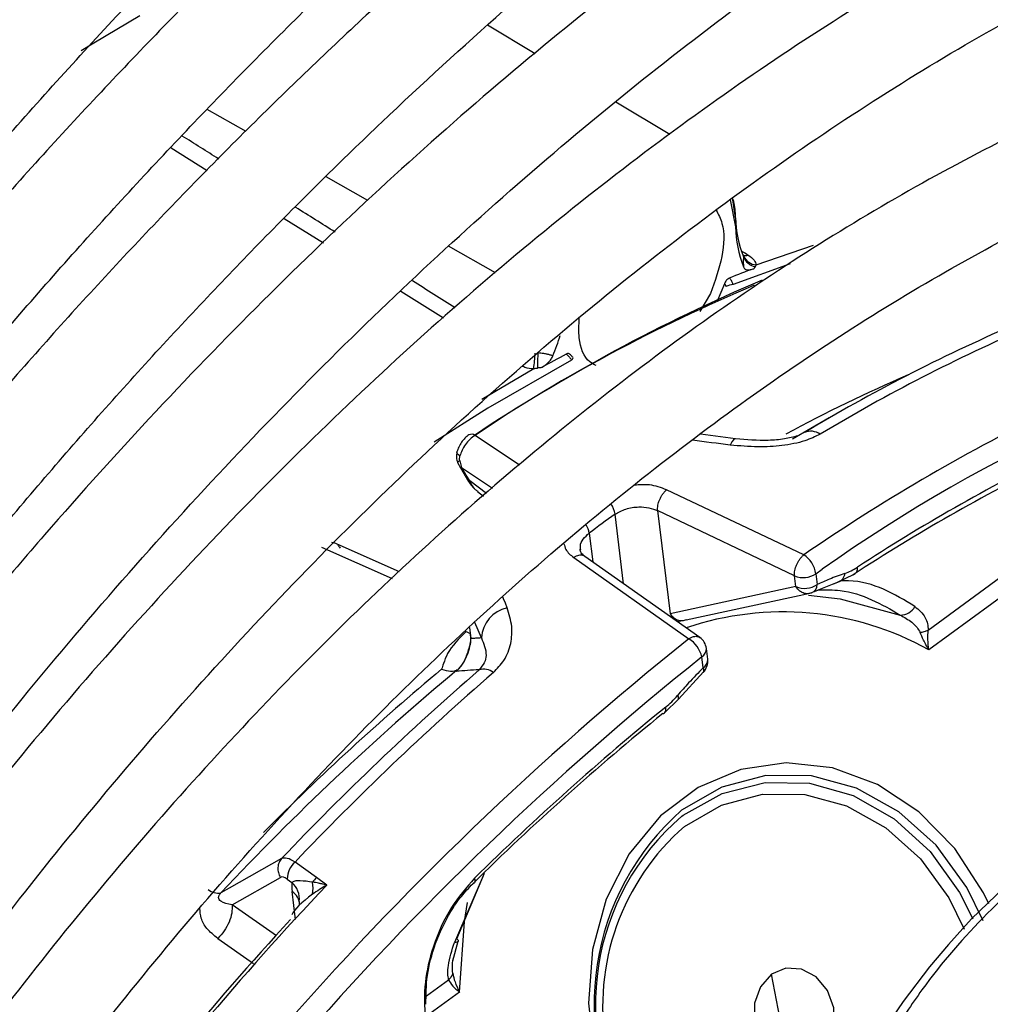
# Model space of a CAD drawing. Units: millimetres. Extents: x 5 to 414, y 3 to 291.
# Drawn here: x 327 to 328, y 140 to 141 of the extents above; entities that cross this region are included whole.
import ezdxf

# ---------------------------------------------------------------- set-up
doc = ezdxf.new("R2010")
doc.units = ezdxf.units.MM

msp = doc.modelspace()

# ---------------------------------------------------------------- linework, layer by layer
at = {"color": 7, "linetype": 'Continuous', "lineweight": 25}
for p, q in [((327.3869, 141.18034), (327.34402, 141.20602)), ((327.50867, 141.10741), (327.45996, 141.13659)), ((327.56792, 141.03218), (327.56792, 141.02395)), ((327.58668, 140.98974), (327.63842, 141.00735)), ((327.57488, 140.99841), (327.57494, 140.99866)), ((327.55801, 140.97272), (327.55129, 140.95683)), ((327.65263, 140.85148), (327.61946, 140.83233)), ((327.56803, 140.83267), (327.53616, 140.83678)), ((327.31696, 140.81131), (327.31947, 140.80631)), ((327.31884, 140.8127), (327.32051, 140.80684)), ((327.31947, 140.80631), (327.32691, 140.79414)), ((327.32691, 140.79414), (327.32691, 140.79414)), ((327.33499, 140.78499), (327.34037, 140.78094)), ((327.62947, 140.72781), (327.50572, 140.78662)), ((327.62129, 140.70894), (327.49762, 140.76779)), ((327.49762, 140.76779), (327.50899, 140.67467)), ((327.20525, 140.73858), (327.20336, 140.73891)), ((327.26441, 140.71256), (327.20561, 140.73869)), ((327.42183, 140.72544), (327.52569, 140.65212)), ((327.53581, 140.65317), (327.43172, 140.72654)), ((327.64049, 140.71089), (327.64169, 140.70111)), ((327.67419, 140.70996), (327.66046, 140.70327)), ((327.74188, 140.66003), (327.81666, 140.71457)), ((327.62249, 140.69916), (327.62129, 140.70894)), ((327.63892, 140.69484), (327.66295, 140.70436)), ((327.62249, 140.69916), (327.50899, 140.67467)), ((327.52337, 140.6693), (327.63649, 140.69361)), ((327.82199, 140.70018), (327.74242, 140.64215)), ((327.51968, 140.6683), (327.51582, 140.66727)), ((327.54279, 140.63357), (327.54159, 140.64335)), ((327.53871, 140.62601), (327.53751, 140.63579)), ((327.51638, 140.59761), (327.53901, 140.62212)), ((327.5042, 140.58566), (327.51638, 140.59761)), ((327.15801, 140.45362), (327.11079, 140.42689)), ((327.18952, 140.43647), (327.17018, 140.45053)), ((327.11328, 140.41194), (327.157, 140.43665)), ((327.16315, 140.43517), (327.16739, 140.43209)), ((327.19877, 140.42974), (327.18952, 140.43647)), ((327.31614, 140.38133), (327.34122, 140.44047)), ((327.17403, 140.41492), (327.17403, 140.41499)), ((327.31262, 140.36125), (327.3175, 140.37895)), ((327.60789, 140.31012), (327.60029, 140.34917))]:
    msp.add_line(p, q, dxfattribs=at)
at = {"color": 8, "linetype": 'Continuous', "lineweight": 25}
for p, q in [((327.12591, 141.11006), (327.09069, 141.13)), ((327.05818, 141.09523), (327.09093, 141.07483)), ((327.23583, 141.0478), (327.19832, 141.06905)), ((327.56792, 141.03218), (327.56529, 141.05056)), ((327.16033, 141.03159), (327.19573, 141.00954)), ((327.35118, 140.98248), (327.30879, 141.00649)), ((327.61732, 140.99079), (327.56592, 140.97188)), ((327.26571, 140.96584), (327.30413, 140.94181)), ((327.54535, 140.96379), (327.53581, 140.94748)), ((327.33874, 140.86851), (327.38572, 140.89607)), ((327.37274, 140.80896), (327.3327, 140.83578)), ((327.32051, 140.80684), (327.34861, 140.78808)), ((327.34307, 140.78329), (327.32793, 140.79466)), ((327.4668, 140.70181), (327.45914, 140.76456)), ((327.43576, 140.7475), (327.43894, 140.72145)), ((327.19411, 140.7347), (327.25793, 140.70642)), ((327.64049, 140.71089), (327.64625, 140.71481)), ((327.65637, 140.70176), (327.66046, 140.70326)), ((327.63938, 140.69485), (327.64432, 140.69698)), ((327.33846, 140.65283), (327.33265, 140.66678)), ((327.32462, 140.65857), (327.32769, 140.6571)), ((327.32782, 140.66224), (327.32904, 140.65225)), ((327.32797, 140.65733), (327.32904, 140.65225)), ((327.34104, 140.44031), (327.31417, 140.37799)), ((327.11079, 140.42689), (327.10325, 140.42263)), ((327.17059, 140.39855), (327.16749, 140.42389)), ((327.15346, 140.38382), (327.11325, 140.41192)), ((327.10031, 140.38154), (327.13258, 140.35903)), ((327.28878, 140.32958), (327.30889, 140.34425)), ((327.31869, 140.33312), (327.29211, 140.31374))]:
    msp.add_line(p, q, dxfattribs=at)
at = {"color": 7, "linetype": 'Continuous', "lineweight": 25, "flags": 128}
for points in [[(326.97706, 141.18311), (326.98855, 141.19019), (327.03006, 141.21479)], [(327.56286, 141.04877), (327.56297, 141.0485), (327.56792, 141.02395)], [(327.63385, 140.69154), (327.66254, 140.68819), (327.71675, 140.67351)], [(327.50218, 140.58453), (327.50298, 140.58475), (327.50366, 140.58513), (327.50422, 140.58568), (327.50464, 140.58638), (327.50491, 140.58722), (327.50504, 140.58819), (327.50502, 140.58928), (327.50486, 140.59047)], [(327.97381, 140.52416), (327.95444, 140.51812), (327.93483, 140.51048), (327.91504, 140.50126), (327.89516, 140.4905), (327.87528, 140.47825), (327.85549, 140.46456), (327.85503, 140.46423), (327.85105, 140.46129), (327.83976, 140.45261), (327.81037, 140.42762), (327.78113, 140.39913), (327.76013, 140.37619), (327.74305, 140.35587), (327.71925, 140.3247), (327.69438, 140.288)], [(327.33214, 140.43589), (327.33247, 140.43485), (327.33265, 140.4339), (327.33267, 140.43307), (327.33255, 140.43236), (327.33227, 140.43179), (327.33184, 140.43136), (327.33128, 140.43107), (327.33058, 140.43095)], [(327.31614, 140.38133), (327.31689, 140.38058), (327.31736, 140.3799), (327.31754, 140.3793), (327.31743, 140.37881), (327.31702, 140.37842), (327.31633, 140.37815), (327.31537, 140.37801), (327.31417, 140.37799)], [(327.64153, 140.276), (327.65146, 140.28717), (327.65674, 140.30221), (327.65656, 140.31883), (327.65096, 140.33449), (327.64078, 140.34683), (327.62757, 140.35395), (327.61336, 140.35477), (327.60029, 140.34917)], [(327.60029, 140.34917), (327.59036, 140.338), (327.58508, 140.32296), (327.58526, 140.30634), (327.59086, 140.29067), (327.60104, 140.27834), (327.61425, 140.27122), (327.62846, 140.2704), (327.64153, 140.276)]]:
    msp.add_lwpolyline(points, dxfattribs=at)
at = {"color": 8, "linetype": 'Continuous', "lineweight": 25, "flags": 128}
for points in [[(327.41988, 140.90381), (327.34436, 140.86047), (327.29592, 140.82977)], [(327.56802, 140.83267), (327.56731, 140.83259), (327.56599, 140.83168), (327.56461, 140.8298), (327.56322, 140.82702)], [(327.31911, 140.81717), (327.3179, 140.81806), (327.31701, 140.81894), (327.31648, 140.81978), (327.31632, 140.82055), (327.31636, 140.82086)], [(327.31884, 140.8127), (327.31779, 140.81208), (327.31715, 140.81162), (327.31695, 140.81133), (327.31696, 140.81131)], [(327.36172, 140.68006), (327.36008, 140.68413), (327.35844, 140.68819), (327.35766, 140.69011)], [(327.79672, 140.41293), (327.79187, 140.42276), (327.76585, 140.46286), (327.73341, 140.49599), (327.69606, 140.52062), (327.65555, 140.53559), (327.61377, 140.5402), (327.57268, 140.53423), (327.53419, 140.51796), (327.50011, 140.49216), (327.47203, 140.45802), (327.45126, 140.41715), (327.43878, 140.37146), (327.43516, 140.32308), (327.44058, 140.27428), (327.45479, 140.22733), (327.47711, 140.18444), (327.50651, 140.1476), (327.54161, 140.11855), (327.56629, 140.10469)], [(327.79167, 140.39759), (327.77683, 140.42762), (327.74926, 140.46562), (327.71551, 140.49601), (327.67729, 140.51724), (327.6365, 140.52826), (327.5952, 140.52852), (327.55546, 140.518), (327.51927, 140.49723)], [(327.51953, 140.49199), (327.52064, 140.49281), (327.55592, 140.51251), (327.59456, 140.52227), (327.63461, 140.52161), (327.6741, 140.51056), (327.71104, 140.48967), (327.74361, 140.45998), (327.77017, 140.42297), (327.78215, 140.39918)], [(327.52184, 140.48269), (327.55536, 140.50192), (327.59218, 140.51167), (327.63043, 140.51143), (327.66821, 140.50122), (327.70361, 140.48155), (327.73487, 140.45341), (327.76041, 140.4182), (327.77434, 140.38993)], [(327.31869, 140.33312), (327.32308, 140.39687), (327.32601, 140.41414)]]:
    msp.add_lwpolyline(points, dxfattribs=at)
at = {"color": 7, "linetype": 'Continuous', "lineweight": 25}
for centre, radius, start, end in [((327.67067, 141.03492), 0.10279, 181.52264, 201.67776), ((327.67837, 141.02703), 0.11049, 181.59743, 200.79014), ((327.5881, 141.00174), 0.01381, 200.32753, 259.86333), ((327.58734, 141.00281), 0.01309, 203.18087, 267.14727), ((328.00945, 139.8419), 1.22075, 110.3759, 111.48599), ((328.17723, 139.56347), 1.5274, 112.8228, 123.5819), ((328.19263, 139.55446), 1.54313, 112.90397, 123.86651), ((327.5683, 140.94872), 0.02328, 95.86289, 112.93118), ((328.45481, 139.46521), 1.60168, 113.44181, 120.98989), ((328.47279, 139.4574), 1.60906, 113.44734, 120.98969), ((328.48137, 139.53532), 1.44521, 103.49061, 125.29994), ((327.16482, 141.00444), 0.2571, 337.87086, 342.24826), ((327.17254, 140.9234), 0.21492, 352.69412, 356.40073), ((327.5065, 140.89894), 0.11747, 174.37182, 181.18644), ((328.14353, 139.5547), 1.53795, 118.27211, 119.22377), ((327.63594, 140.82518), 0.01431, 54.19162, 113.93985), ((328.60587, 139.29586), 1.69702, 116.1824, 123.14672), ((328.59612, 139.29825), 1.6861, 116.1824, 123.14672), ((328.67555, 139.07213), 2.08422, 125.70612, 126.5017), ((327.6168, 140.70751), 0.02393, 8.1235, 58.03465), ((327.62911, 140.72746), 0.0201, 247.12624, 304.4918), ((327.65784, 140.71174), 0.00888, 287.17573, 356.21302), ((327.67233, 140.71545), 0.00578, 288.70357, 12.70389), ((327.6303, 140.71768), 0.0201, 247.12637, 304.4918), ((327.63406, 140.70084), 0.00763, 288.37643, 2.04317), ((327.36756, 140.65152), 0.02913, 101.54683, 177.42765), ((327.71687, 140.68842), 0.01491, 269.5701, 331.00778), ((327.51204, 140.6298), 0.02617, 13.22356, 58.54444), ((327.52741, 140.64162), 0.01429, 6.95799, 54.66767), ((329.31364, 138.41789), 2.84142, 128.68832, 149.33551), ((327.5286, 140.63184), 0.01429, 315.30916, 6.95767), ((328.86039, 138.77486), 2.40887, 129.85892, 136.83968), ((329.01891, 138.68418), 2.56785, 130.934, 136.44314), ((329.0393, 138.67304), 2.57936, 130.93391, 136.43933), ((327.34051, 140.61025), 0.01442, 52.26026, 106.2107), ((329.02494, 138.71825), 2.41161, 129.0738, 134.58276), ((329.01249, 138.72436), 2.3961, 129.0738, 134.58276), ((327.6723, 140.32284), 0.23202, 131.26855, 211.23972), ((327.66459, 140.32249), 0.2231, 130.55679, 211.79177), ((327.18302, 140.43536), 0.01987, 130.23723, 180.53954), ((327.20504, 140.41943), 0.02305, 132.33493, 145.67718), ((327.10112, 140.43799), 0.01551, 233.02268, 277.90877), ((327.15389, 140.42694), 0.03258, 350.23154, 9.69594), ((329.41801, 138.33119), 3.05715, 137.44613, 149.27415)]:
    msp.add_arc(centre, radius, start, end, dxfattribs=at)
at = {"color": 8, "linetype": 'Continuous', "lineweight": 25}
for centre, radius, start, end in [((327.57683, 141.00434), 0.00629, 248.50833, 293.61063), ((327.41779, 140.9069), 0.00373, 304.0917, 341.83771), ((328.29691, 139.56427), 1.44462, 113.3735, 118.23559), ((328.61875, 139.29069), 1.7447, 116.21601, 124.54249), ((327.32959, 140.83151), 0.00528, 53.84092, 116.92235), ((326.39196, 131.62208), 9.27915, 82.74853, 82.961264), ((327.31795, 140.81055), 0.00451, 289.6718, 304.54907), ((327.32495, 140.79923), 0.00545, 291.07113, 303.64326), ((327.43747, 140.7612), 0.02194, 8.7975, 35.51557), ((327.41493, 140.74399), 0.02113, 9.57677, 31.02375), ((327.61058, 140.40509), 0.27125, 60.91945, 108.75454), ((329.31442, 138.41791), 2.86203, 128.68098, 149.43206), ((327.5331, 140.64305), 0.00849, 301.26844, 2.04683), ((327.5343, 140.63327), 0.00849, 301.26842, 2.04683), ((328.80855, 138.82141), 2.34946, 129.86851, 135.18907), ((327.53537, 140.62386), 0.00397, 328.70265, 32.77477), ((327.5123, 140.59831), 0.00414, 350.25869, 38.74533), ((327.66329, 140.32028), 0.21537, 131.05548, 248.09812), ((329.42542, 138.32897), 3.06124, 136.66626, 149.29515), ((327.15387, 140.41701), 0.02026, 354.40313, 48.12008), ((327.16012, 140.41188), 0.0141, 359.34399, 58.44275)]:
    msp.add_arc(centre, radius, start, end, dxfattribs=at)
for centre, major_axis, ratio, start_param, end_param in [((326.97718, 141.09972), (1.99037, -1.24701), 0.022887, 1.522717, 1.539346), ((326.97718, 141.09972), (1.99037, -1.24701), 0.022887, 1.469728, 1.487725), ((327.10055, 141.36909), (2.42412, -1.51257), 0.021798, 4.922159, 4.924793), ((326.97718, 141.09972), (1.99037, -1.24701), 0.022887, 1.414722, 1.434345)]:
    msp.add_ellipse(centre, major_axis=major_axis, ratio=ratio, start_param=start_param, end_param=end_param, dxfattribs=at)
at = {"color": 7, "linetype": 'Continuous', "lineweight": 25}
for centre, major_axis, ratio, start_param, end_param in [((327.68378, 140.93863), (0.10088, -0.04475), 0.475818, 3.037145, 3.079767), ((327.25243, 140.73701), (0.15769, 0.155), 0.251354, 0.286641, 0.329189), ((327.67252, 140.78366), (0.02667, 0.07279), 0.588126, 3.583247, 3.807034), ((327.38728, 140.57844), (0.16664, -0.00685), 0.275108, 1.891809, 2.025256), ((327.49441, 140.65376), (0.02692, 0.07316), 0.581534, 3.914738, 4.13853), ((327.17522, 140.43101), (-0.01796, 0.02211), 0.385092, 5.411116, 6.200973), ((327.16445, 140.42416), (-0.00752, 0.01246), 0.437238, 5.480295, 6.270416), ((327.18657, 140.41176), (-0.01387, 0.02973), 0.455509, 0.628604, 0.950791), ((327.20222, 140.42047), (0.03504, 0.02117), 0.237631, 1.525785, 1.904153), ((327.20013, 140.4199), (0.03296, 0.02041), 0.235151, 1.864289, 2.827236)]:
    msp.add_ellipse(centre, major_axis=major_axis, ratio=ratio, start_param=start_param, end_param=end_param, dxfattribs=at)
for points, knots in [([(326.05488, 140.05722), (326.06806, 140.08185), (326.11023, 140.16072), (326.18637, 140.29134), (326.28283, 140.44871), (326.38371, 140.60279), (326.48843, 140.75337), (326.59684, 140.90006), (326.70863, 141.04251), (326.82356, 141.18038), (326.94133, 141.31333), (327.06167, 141.44106), (327.18429, 141.56325), (327.30887, 141.67962), (327.43513, 141.78988), (327.56276, 141.89378), (327.69143, 141.99107), (327.82085, 142.08153), (327.95069, 142.16493), (328.08065, 142.2411), (328.2104, 142.30984), (328.33962, 142.37102), (328.46802, 142.42449), (328.59528, 142.47013), (328.72109, 142.50785), (328.84516, 142.53757), (328.96721, 142.55923), (329.08695, 142.57277), (329.20415, 142.57826), (329.31839, 142.57534), (329.421, 142.56608), (329.4838, 142.5541), (329.51091, 142.54893)], [0, 0, 0, 0, 0.0155563, 0.0498013, 0.0840462, 0.1182906, 0.1525337, 0.1867753, 0.2210147, 0.2552514, 0.2894851, 0.3237152, 0.3579413, 0.3921629, 0.4263798, 0.4605917, 0.4947983, 0.5289999, 0.5631964, 0.5973886, 0.6315773, 0.6657639, 0.6999501, 0.7341381, 0.7683312, 0.8025338, 0.8367515, 0.8709909, 0.9052592, 0.9395645, 0.9739143, 1, 1, 1, 1]), ([(329.39229, 142.39168), (329.38233, 142.39414), (329.33752, 142.40518), (329.25432, 142.41656), (329.14292, 142.42555), (329.02824, 142.42566), (328.91093, 142.41764), (328.79118, 142.4013), (328.66933, 142.37673), (328.5457, 142.34397), (328.42061, 142.30313), (328.29439, 142.25429), (328.16736, 142.1976), (328.03985, 142.13321), (327.9122, 142.06128), (327.78471, 141.98202), (327.65771, 141.89562), (327.53153, 141.80231), (327.40647, 141.70234), (327.28285, 141.59596), (327.16097, 141.48344), (327.04113, 141.36507), (326.92365, 141.24115), (326.8088, 141.11199), (326.69687, 140.97793), (326.58815, 140.83929), (326.48289, 140.69643), (326.3814, 140.5497), (326.28379, 140.39952), (326.19081, 140.24604), (326.12358, 140.12981), (326.08894, 140.06418), (326.08219, 140.05139)], [0, 0, 0, 0, 0.009949, 0.044733, 0.079567, 0.114454, 0.149394, 0.184381, 0.219408, 0.254467, 0.289551, 0.324653, 0.359766, 0.394886, 0.430008, 0.46513, 0.500249, 0.535365, 0.570476, 0.605582, 0.640684, 0.675781, 0.710874, 0.745962, 0.781047, 0.816129, 0.851209, 0.886286, 0.921363, 0.956438, 0.991513, 1, 1, 1, 1]), ([(326.16357, 140.03403), (326.18868, 140.07947), (326.24242, 140.17671), (326.33031, 140.32263), (326.42574, 140.47199), (326.52529, 140.61788), (326.62854, 140.76), (326.73526, 140.89797), (326.84517, 141.03144), (326.95798, 141.16005), (327.07339, 141.28348), (327.19109, 141.4014), (327.31079, 141.51351), (327.43216, 141.61952), (327.55488, 141.71917), (327.67863, 141.81219), (327.80309, 141.89835), (327.92792, 141.97744), (328.0528, 142.04926), (328.1774, 142.11362), (328.30139, 142.17038), (328.42444, 142.21939), (328.54625, 142.26055), (328.66649, 142.29376), (328.78486, 142.31895), (328.90107, 142.33608), (329.01482, 142.34503), (329.12596, 142.34612), (329.23368, 142.3381), (329.30488, 142.32972), (329.33904, 142.32179), (329.33949, 142.32168)], [0, 0, 0, 0, 0.031473, 0.067344, 0.103214, 0.139083, 0.17495, 0.210815, 0.246676, 0.282535, 0.318389, 0.354238, 0.390083, 0.425921, 0.461754, 0.497581, 0.533401, 0.569216, 0.605026, 0.640831, 0.676635, 0.712439, 0.748245, 0.78406, 0.819888, 0.855736, 0.891614, 0.927531, 0.963496, 0.999518, 1, 1, 1, 1]), ([(329.22038, 142.16378), (329.20224, 142.16784), (329.15033, 142.17946), (329.06091, 142.18962), (328.9527, 142.19489), (328.84145, 142.19146), (328.72766, 142.17986), (328.61161, 142.15996), (328.49363, 142.13185), (328.37407, 142.09561), (328.25326, 142.05133), (328.13154, 141.99915), (328.00926, 141.93921), (327.88676, 141.8717), (327.76438, 141.79681), (327.64245, 141.71475), (327.5213, 141.62576), (327.40127, 141.53009), (327.28267, 141.42801), (327.16583, 141.31979), (327.05107, 141.20575), (326.93868, 141.08619), (326.82899, 140.96144), (326.72227, 140.83185), (326.61883, 140.69777), (326.51895, 140.55957), (326.42284, 140.41765), (326.33101, 140.27227), (326.25355, 140.14236), (326.20875, 140.06004), (326.19137, 140.0281)], [0, 0, 0, 0, 0.019615, 0.056129, 0.092703, 0.129341, 0.166039, 0.20279, 0.239583, 0.27641, 0.313261, 0.350128, 0.387005, 0.423887, 0.460768, 0.497647, 0.534522, 0.571392, 0.608256, 0.645115, 0.681968, 0.718816, 0.755659, 0.792498, 0.829333, 0.866166, 0.902997, 0.939826, 0.976655, 1, 1, 1, 1]), ([(326.27306, 140.01067), (326.28373, 140.03036), (326.32142, 140.09987), (326.39092, 140.21671), (326.48118, 140.36069), (326.5758, 140.50121), (326.67412, 140.63807), (326.77597, 140.77082), (326.88102, 140.89911), (326.98899, 141.02256), (327.09957, 141.14083), (327.21243, 141.2536), (327.32726, 141.36053), (327.44372, 141.46133), (327.56148, 141.55573), (327.6802, 141.64346), (327.79954, 141.72427), (327.91915, 141.79795), (328.0387, 141.8643), (328.15783, 141.92314), (328.27621, 141.97432), (328.39351, 142.01771), (328.50938, 142.0532), (328.62352, 142.0807), (328.73561, 142.10017), (328.84533, 142.1115), (328.95252, 142.11493), (329.05642, 142.10942), (329.12805, 142.10203), (329.16388, 142.09415), (329.1673, 142.0934)], [0, 0, 0, 0, 0.014919, 0.052675, 0.09043, 0.128184, 0.165936, 0.203686, 0.241432, 0.279173, 0.31691, 0.354641, 0.392366, 0.430085, 0.467796, 0.505499, 0.543196, 0.580885, 0.618569, 0.656249, 0.693927, 0.731607, 0.769292, 0.80699, 0.844708, 0.882456, 0.920246, 0.958091, 0.996001, 1, 1, 1, 1]), ([(329.04891, 141.93645), (329.02135, 141.94179), (328.96108, 141.95345), (328.86414, 141.96147), (328.75921, 141.9625), (328.65147, 141.95501), (328.54135, 141.93929), (328.42917, 141.91532), (328.31529, 141.88318), (328.20007, 141.84296), (328.08385, 141.7948), (327.96701, 141.73885), (327.8499, 141.67529), (327.73288, 141.60433), (327.61629, 141.52618), (327.50049, 141.44109), (327.38582, 141.34933), (327.27262, 141.25118), (327.16122, 141.14693), (327.05195, 141.0369), (326.94513, 140.92143), (326.84109, 140.80086), (326.74012, 140.67556), (326.64253, 140.54589), (326.54859, 140.41227), (326.4587, 140.27502), (326.37534, 140.1393), (326.32434, 140.04817), (326.30012, 140.00489)], [0, 0, 0, 0, 0.032466, 0.070996, 0.109602, 0.148282, 0.187031, 0.225837, 0.264688, 0.303572, 0.342479, 0.381399, 0.420327, 0.459255, 0.498181, 0.537102, 0.576016, 0.614924, 0.653825, 0.692719, 0.731608, 0.770491, 0.809369, 0.848243, 0.887114, 0.925983, 0.964851, 1, 1, 1, 1]), ([(326.38174, 139.98748), (326.3823, 139.98852), (326.40845, 140.0372), (326.46445, 140.1314), (326.54981, 140.26935), (326.63982, 140.40377), (326.73347, 140.53458), (326.83068, 140.66128), (326.93108, 140.78352), (327.03436, 140.90089), (327.14021, 141.01305), (327.2483, 141.11963), (327.35826, 141.22033), (327.46977, 141.31482), (327.58247, 141.40282), (327.696, 141.48405), (327.80999, 141.55829), (327.9241, 141.6253), (328.03796, 141.68489), (328.15121, 141.73689), (328.26349, 141.78116), (328.37447, 141.81756), (328.48379, 141.84601), (328.59114, 141.86646), (328.69617, 141.87877), (328.79872, 141.88324), (328.89795, 141.87864), (328.96358, 141.87253), (328.99499, 141.86575), (328.99549, 141.86564)], [0, 0, 0, 0, 0.000873, 0.040838, 0.080804, 0.120767, 0.160729, 0.200687, 0.240641, 0.28059, 0.320532, 0.360468, 0.400396, 0.440316, 0.480227, 0.520128, 0.560021, 0.599906, 0.639785, 0.679661, 0.719536, 0.759415, 0.799306, 0.839219, 0.879165, 0.919158, 0.959215, 0.999351, 1, 1, 1, 1]), ([(328.87696, 141.7085), (328.87058, 141.71), (328.83358, 141.71868), (328.76256, 141.72649), (328.66411, 141.73148), (328.56249, 141.72747), (328.45844, 141.71536), (328.35219, 141.69493), (328.24415, 141.66631), (328.13468, 141.62959), (328.02417, 141.58488), (327.91299, 141.53237), (327.80152, 141.47222), (327.69014, 141.40465), (327.57922, 141.32991), (327.46912, 141.24826), (327.3602, 141.15996), (327.25282, 141.06532), (327.14734, 140.96466), (327.04408, 140.85832), (326.94339, 140.74665), (326.84561, 140.63003), (326.75103, 140.50884), (326.66001, 140.38346), (326.57267, 140.25441), (326.49, 140.12176), (326.43554, 140.03058), (326.41006, 139.98314), (326.40924, 139.98161)], [0, 0, 0, 0, 0.008506, 0.049349, 0.090281, 0.131307, 0.172421, 0.213611, 0.254862, 0.296158, 0.337485, 0.378831, 0.420187, 0.461545, 0.502899, 0.544247, 0.585588, 0.626921, 0.668245, 0.709561, 0.75087, 0.792172, 0.833469, 0.874762, 0.916052, 0.957339, 0.998626, 1, 1, 1, 1]), ([(326.49156, 139.96405), (326.51113, 139.99844), (326.55612, 140.07753), (326.63175, 140.19809), (326.71721, 140.32572), (326.80659, 140.44956), (326.8994, 140.56928), (326.99536, 140.68444), (327.09413, 140.79467), (327.19535, 140.89956), (327.29869, 140.99878), (327.40377, 141.09198), (327.51022, 141.17884), (327.61767, 141.25908), (327.72575, 141.33242), (327.83407, 141.39862), (327.94224, 141.45746), (328.04991, 141.50877), (328.15667, 141.55238), (328.26218, 141.58815), (328.36607, 141.616), (328.46798, 141.63582), (328.56763, 141.64767), (328.66455, 141.65115), (328.74996, 141.64795), (328.8014, 141.64003), (328.82282, 141.63673)], [0, 0, 0, 0, 0.032796, 0.075416, 0.118034, 0.160649, 0.20326, 0.245865, 0.288464, 0.331055, 0.373637, 0.416209, 0.45877, 0.50132, 0.543859, 0.586388, 0.628907, 0.671421, 0.713933, 0.756449, 0.798977, 0.84153, 0.884123, 0.926774, 0.969504, 1, 1, 1, 1]), ([(325.93206, 140.09691), (325.93438, 140.10135), (325.96623, 140.16225), (326.03207, 140.27762), (326.12968, 140.44238), (326.23207, 140.60396), (326.33838, 140.76227), (326.44854, 140.91689), (326.56226, 141.06747), (326.67925, 141.2138), (326.79947, 141.35502), (326.89121, 141.45843), (326.94353, 141.51293), (326.95401, 141.52385)], [0, 0, 0, 0, 0.008416, 0.11562, 0.222825, 0.330029, 0.437231, 0.544428, 0.651621, 0.758807, 0.865985, 0.973155, 1, 1, 1, 1]), ([(328.70487, 141.48035), (328.68596, 141.48397), (328.63752, 141.49324), (328.55586, 141.4988), (328.46067, 141.49809), (328.36272, 141.48875), (328.26255, 141.47121), (328.1605, 141.44542), (328.05697, 141.41151), (327.95238, 141.3696), (327.84711, 141.31986), (327.74158, 141.26249), (327.63618, 141.19772), (327.5313, 141.12581), (327.42733, 141.04704), (327.32465, 140.9617), (327.22364, 140.87013), (327.12465, 140.77266), (327.02805, 140.66966), (326.93419, 140.56152), (326.84342, 140.44863), (326.75603, 140.33143), (326.67247, 140.21029), (326.59271, 140.08603), (326.54327, 140.00081), (326.51859, 139.95828)], [0, 0, 0, 0, 0.02799, 0.071733, 0.115592, 0.159565, 0.20364, 0.247797, 0.292015, 0.336276, 0.380562, 0.42486, 0.469162, 0.513459, 0.557748, 0.602027, 0.646295, 0.690554, 0.734802, 0.779042, 0.823275, 0.867501, 0.911723, 0.955942, 1, 1, 1, 1]), ([(326.98489, 141.47458), (326.95658, 141.44512), (326.8874, 141.37315), (326.7803, 141.25252), (326.66355, 141.11395), (326.55005, 140.97056), (326.43994, 140.82294), (326.33353, 140.67135), (326.231, 140.51621), (326.1328, 140.35776), (326.04774, 140.21275), (325.99755, 140.11967), (325.97685, 140.08128)], [0, 0, 0, 0, 0.07378, 0.180244, 0.286699, 0.393145, 0.499585, 0.606018, 0.712448, 0.818874, 0.9253, 1, 1, 1, 1]), ([(326.60129, 139.94063), (326.61723, 139.96838), (326.65735, 140.03823), (326.72664, 140.14701), (326.80817, 140.26676), (326.89356, 140.38259), (326.98227, 140.49418), (327.07399, 140.60105), (327.16837, 140.70281), (327.26502, 140.79907), (327.36357, 140.88945), (327.46363, 140.97361), (327.5648, 141.05124), (327.66668, 141.12204), (327.76887, 141.18575), (327.87096, 141.24215), (327.97255, 141.29102), (328.07324, 141.3322), (328.17264, 141.36555), (328.27038, 141.39099), (328.36606, 141.40838), (328.45946, 141.41793), (328.54983, 141.41866), (328.61367, 141.41538), (328.64619, 141.40947), (328.65077, 141.40864)], [0, 0, 0, 0, 0.030224, 0.076093, 0.12196, 0.167822, 0.213679, 0.259528, 0.305368, 0.351198, 0.397015, 0.442818, 0.488608, 0.534382, 0.580144, 0.625893, 0.671634, 0.717372, 0.763115, 0.808873, 0.854664, 0.900508, 0.946432, 0.992464, 1, 1, 1, 1]), ([(328.53895, 141.24536), (328.53833, 141.24549), (328.51018, 141.25152), (328.45139, 141.25588), (328.36274, 141.25773), (328.27098, 141.25028), (328.17702, 141.23482), (328.08111, 141.21104), (327.98374, 141.17913), (327.88531, 141.13922), (327.78626, 141.09149), (327.68702, 141.03616), (327.58802, 140.97348), (327.48967, 140.90374), (327.39238, 140.82724), (327.29655, 140.74431), (327.20258, 140.65531), (327.11086, 140.56061), (327.02174, 140.46063), (326.93563, 140.35577), (326.85281, 140.24651), (326.77384, 140.13318), (326.70546, 140.0278), (326.66549, 139.95911), (326.64884, 139.93049)], [0, 0, 0, 0, 0.001073, 0.048704, 0.096484, 0.144416, 0.192486, 0.240669, 0.288935, 0.337258, 0.385615, 0.433988, 0.482362, 0.53073, 0.579086, 0.627429, 0.675758, 0.724074, 0.772379, 0.820673, 0.868958, 0.917237, 0.965512, 1, 1, 1, 1]), ([(326.73074, 139.91201), (326.74634, 139.93847), (326.78505, 140.00414), (326.85177, 140.10562), (326.92983, 140.21626), (327.01157, 140.32274), (327.09643, 140.42474), (327.18408, 140.52176), (327.2741, 140.61339), (327.36611, 140.69923), (327.45967, 140.77891), (327.55437, 140.85208), (327.64978, 140.91843), (327.74546, 140.97769), (327.84099, 141.02961), (327.93594, 141.07398), (328.02987, 141.11064), (328.12237, 141.13947), (328.21304, 141.16031), (328.30156, 141.17329), (328.38732, 141.17775), (328.45459, 141.17632), (328.49188, 141.17057), (328.50281, 141.16888)], [0, 0, 0, 0, 0.033642, 0.083481, 0.133316, 0.183145, 0.232964, 0.282772, 0.332566, 0.382345, 0.432106, 0.481848, 0.531572, 0.581276, 0.630966, 0.680645, 0.730321, 0.780005, 0.829715, 0.879477, 0.929324, 0.979293, 1, 1, 1, 1]), ([(327.56791, 141.0324), (327.56777, 141.03745), (327.56759, 141.04384), (327.56547, 141.04909), (327.56503, 141.05018)], [0, 0, 0, 0, 0.791444, 1, 1, 1, 1]), ([(327.57482, 140.9988), (327.57496, 140.99861), (327.57528, 140.99817), (327.57529, 140.99784), (327.57531, 140.99766)], [0, 0, 0, 0, 0.440732, 1, 1, 1, 1]), ([(327.57515, 140.99694), (327.57508, 140.99601), (327.57497, 140.9945), (327.57495, 140.99209), (327.57497, 140.99002), (327.57504, 140.98853), (327.57508, 140.98781)], [0, 0, 0, 0, 0.360977, 0.58398, 0.796933, 1, 1, 1, 1]), ([(327.57531, 140.99766), (327.57529, 140.99753), (327.57528, 140.99732), (327.57519, 140.99706), (327.57515, 140.99694)], [0, 0, 0, 0, 0.565275, 1, 1, 1, 1]), ([(327.57935, 140.99857), (327.58145, 140.99703), (327.58528, 140.9942), (327.58625, 140.99113), (327.58668, 140.98974)], [0, 0, 0, 0, 0.546907, 1, 1, 1, 1]), ([(327.57508, 140.98781), (327.57544, 140.98717), (327.57619, 140.98584), (327.57927, 140.98472), (327.58227, 140.98562), (327.58441, 140.98627)], [0, 0, 0, 0, 0.211999, 0.437202, 1, 1, 1, 1]), ([(327.58668, 140.98974), (327.58652, 140.98944), (327.58622, 140.98892), (327.58584, 140.98838), (327.58567, 140.98815)], [0, 0, 0, 0, 0.55855, 1, 1, 1, 1]), ([(327.56232, 140.97782), (327.56183, 140.97756), (327.56086, 140.97706), (327.55921, 140.9753), (327.55846, 140.9737), (327.55801, 140.97272)], [0, 0, 0, 0, 0.28045, 0.56101, 1, 1, 1, 1]), ([(327.56592, 140.97188), (327.56562, 140.97265), (327.56512, 140.97392), (327.56419, 140.97551), (327.56332, 140.97675), (327.56265, 140.97746), (327.56232, 140.97782)], [0, 0, 0, 0, 0.341247, 0.561261, 0.780787, 1, 1, 1, 1]), ([(327.55801, 140.97272), (327.55818, 140.97245), (327.55847, 140.97202), (327.55879, 140.97135), (327.55903, 140.97077), (327.55916, 140.97036), (327.55923, 140.97016)], [0, 0, 0, 0, 0.340655, 0.560744, 0.780512, 1, 1, 1, 1]), ([(327.3896, 140.91046), (327.39125, 140.91033), (327.39393, 140.91012), (327.39751, 140.9094), (327.40034, 140.90863), (327.40211, 140.90793), (327.40298, 140.9076)], [0, 0, 0, 0, 0.360522, 0.58332, 0.796392, 1, 1, 1, 1]), ([(327.39267, 140.8969), (327.39487, 140.89828), (327.39795, 140.90021), (327.40145, 140.90439), (327.40248, 140.90655), (327.40298, 140.9076)], [0, 0, 0, 0, 0.562799, 0.788001, 1, 1, 1, 1]), ([(327.41813, 140.90905), (327.41784, 140.90927), (327.4173, 140.90967), (327.4162, 140.90968), (327.41544, 140.90935), (327.41507, 140.90918)], [0, 0, 0, 0, 0.366176, 0.683136, 1, 1, 1, 1]), ([(327.41507, 140.90918), (327.41565, 140.90866), (327.41661, 140.90779), (327.41788, 140.90638), (327.41892, 140.90513), (327.41956, 140.90425), (327.41988, 140.90381)], [0, 0, 0, 0, 0.338664, 0.558426, 0.778813, 1, 1, 1, 1]), ([(327.42134, 140.90574), (327.42074, 140.90644), (327.41973, 140.90763), (327.4186, 140.90864), (327.41813, 140.90905)], [0, 0, 0, 0, 0.584174, 1, 1, 1, 1]), ([(327.38572, 140.89607), (327.38634, 140.89615), (327.38747, 140.89628), (327.38857, 140.89644), (327.38906, 140.89651)], [0, 0, 0, 0, 0.55349, 1, 1, 1, 1]), ([(327.3272, 140.83622), (327.32598, 140.8353), (327.32356, 140.83347), (327.3204, 140.8296), (327.31783, 140.82529), (327.31685, 140.82233), (327.31637, 140.82086)], [0, 0, 0, 0, 0.253983, 0.505336, 0.754047, 1, 1, 1, 1]), ([(327.3327, 140.83578), (327.3311, 140.83465), (327.32798, 140.83243), (327.32397, 140.82762), (327.32086, 140.82243), (327.31968, 140.8189), (327.31911, 140.81717)], [0, 0, 0, 0, 0.267858, 0.523816, 0.76786, 1, 1, 1, 1]), ([(327.64431, 140.83679), (327.63992, 140.83466), (327.62982, 140.82978), (327.60998, 140.82621), (327.58697, 140.82481), (327.57154, 140.82625), (327.56322, 140.82702)], [0, 0, 0, 0, 0.195714, 0.450317, 0.703667, 1, 1, 1, 1]), ([(327.6242, 140.83528), (327.6203, 140.83428), (327.61218, 140.83221), (327.59264, 140.83058), (327.57783, 140.83184), (327.56801, 140.83267)], [0, 0, 0, 0, 0.237607, 0.493975, 1, 1, 1, 1]), ([(327.31636, 140.82086), (327.31608, 140.81921), (327.31567, 140.81676), (327.31618, 140.81351), (327.3167, 140.81203), (327.31696, 140.81131)], [0, 0, 0, 0, 0.514214, 0.762889, 1, 1, 1, 1]), ([(327.31884, 140.8127), (327.31877, 140.81341), (327.31859, 140.81494), (327.31893, 140.81639), (327.31911, 140.81717)], [0, 0, 0, 0, 0.46239, 1, 1, 1, 1]), ([(327.32797, 140.79469), (327.32658, 140.79696), (327.32409, 140.80101), (327.3216, 140.80506), (327.32051, 140.80684)], [0, 0, 0, 0, 0.559994, 1, 1, 1, 1]), ([(327.32691, 140.79414), (327.32788, 140.79267), (327.32937, 140.7904), (327.33143, 140.78855), (327.33216, 140.7879)], [0, 0, 0, 0, 0.647316, 1, 1, 1, 1]), ([(327.45914, 140.76456), (327.46226, 140.76633), (327.4685, 140.76988), (327.47975, 140.77148), (327.48989, 140.77076), (327.49504, 140.76879), (327.49762, 140.7678)], [0, 0, 0, 0, 0.279464, 0.558753, 0.779232, 1, 1, 1, 1]), ([(327.20875, 140.73668), (327.2091, 140.73629), (327.20975, 140.73555), (327.21059, 140.73451), (327.21098, 140.73403)], [0, 0, 0, 0, 0.537612, 1, 1, 1, 1]), ([(327.43172, 140.72653), (327.43048, 140.72754), (327.42805, 140.7295), (327.42773, 140.73183), (327.42757, 140.73297)], [0, 0, 0, 0, 0.511372, 1, 1, 1, 1]), ([(327.66671, 140.71116), (327.66206, 140.7095), (327.65377, 140.70656), (327.64538, 140.70278), (327.64169, 140.70111)], [0, 0, 0, 0, 0.559988, 1, 1, 1, 1]), ([(327.63648, 140.69361), (327.63539, 140.69324), (327.63297, 140.69244), (327.62922, 140.69315), (327.62546, 140.69527), (327.62359, 140.69771), (327.62249, 140.69916)], [0, 0, 0, 0, 0.225057, 0.500085, 0.703319, 1, 1, 1, 1]), ([(327.34934, 140.62166), (327.35274, 140.62522), (327.36058, 140.63343), (327.36561, 140.64801), (327.36672, 140.6642), (327.36347, 140.67451), (327.36172, 140.68006)], [0, 0, 0, 0, 0.195924, 0.450782, 0.704188, 1, 1, 1, 1]), ([(327.52337, 140.6693), (327.52216, 140.66886), (327.51968, 140.66794), (327.51558, 140.66868), (327.51174, 140.67091), (327.50989, 140.67344), (327.50899, 140.67467)], [0, 0, 0, 0, 0.242522, 0.499993, 0.757468, 1, 1, 1, 1]), ([(327.7299, 140.68119), (327.73336, 140.6783), (327.73814, 140.67431), (327.74149, 140.66616), (327.74176, 140.66194), (327.74188, 140.66003)], [0, 0, 0, 0, 0.589343, 0.813577, 1, 1, 1, 1]), ([(327.71675, 140.67351), (327.72031, 140.67151), (327.72578, 140.66842), (327.73174, 140.66298), (327.73371, 140.65941), (327.73454, 140.65791)], [0, 0, 0, 0, 0.518379, 0.798256, 1, 1, 1, 1]), ([(327.32462, 140.65857), (327.31819, 140.65218), (327.30903, 140.64308), (327.30464, 140.63106), (327.30304, 140.62632), (327.30248, 140.62466)], [0, 0, 0, 0, 0.604105, 0.861154, 1, 1, 1, 1]), ([(327.73454, 140.65791), (327.73588, 140.6581), (327.73862, 140.65849), (327.74078, 140.65951), (327.74188, 140.66003)], [0, 0, 0, 0, 0.488872, 1, 1, 1, 1]), ([(327.74242, 140.64215), (327.74073, 140.64511), (327.73763, 140.65056), (327.73551, 140.6556), (327.73454, 140.65791)], [0, 0, 0, 0, 0.5424252, 1, 1, 1, 1]), ([(327.74242, 140.64215), (327.74208, 140.64529), (327.74142, 140.65155), (327.74173, 140.65721), (327.74188, 140.66003)], [0, 0, 0, 0, 0.501699, 1, 1, 1, 1]), ([(327.31582, 140.62263), (327.31672, 140.62352), (327.31843, 140.62519), (327.32133, 140.62901), (327.32385, 140.6333), (327.32652, 140.63923), (327.32842, 140.64592), (327.32882, 140.65004), (327.32904, 140.65225)], [0, 0, 0, 0, 0.112538, 0.2125, 0.312164, 0.423954, 0.690979, 1, 1, 1, 1]), ([(327.3284, 140.65529), (327.32854, 140.6544), (327.32888, 140.65225), (327.32856, 140.6493), (327.32837, 140.64758)], [0, 0, 0, 0, 0.4172336, 1, 1, 1, 1]), ([(327.33846, 140.65283), (327.33669, 140.65274), (327.33355, 140.65257), (327.33042, 140.65235), (327.32904, 140.65225)], [0, 0, 0, 0, 0.559999, 1, 1, 1, 1]), ([(327.33846, 140.65283), (327.34061, 140.64779), (327.34356, 140.64091), (327.34187, 140.63073), (327.33821, 140.62622), (327.33648, 140.6241)], [0, 0, 0, 0, 0.592292, 0.808418, 1, 1, 1, 1]), ([(327.30248, 140.62466), (327.30535, 140.6238), (327.31109, 140.6221), (327.31473, 140.62334), (327.31654, 140.62396)], [0, 0, 0, 0, 0.501497, 1, 1, 1, 1]), ([(327.31684, 140.62389), (327.31663, 140.62365), (327.31626, 140.62321), (327.31595, 140.62281), (327.31582, 140.62263)], [0, 0, 0, 0, 0.556137, 1, 1, 1, 1]), ([(327.31654, 140.62396), (327.31674, 140.62406), (327.3171, 140.62424), (327.31692, 140.624), (327.31684, 140.62389)], [0, 0, 0, 0, 0.558297, 1, 1, 1, 1]), ([(327.53871, 140.62601), (327.53431, 140.62147), (327.52645, 140.61337), (327.51886, 140.60471), (327.51552, 140.6009)], [0, 0, 0, 0, 0.559988, 1, 1, 1, 1]), ([(327.33214, 140.43589), (327.32483, 140.42745), (327.30913, 140.40934), (327.29423, 140.37506), (327.28614, 140.34016), (327.28712, 140.32004), (327.28763, 140.30948)], [0, 0, 0, 0, 0.229659, 0.493053, 0.733836, 1, 1, 1, 1]), ([(327.186, 140.43243), (327.18216, 140.43294), (327.17639, 140.43371), (327.17003, 140.43353), (327.16817, 140.43251), (327.16739, 140.43209)], [0, 0, 0, 0, 0.537773, 0.807482, 1, 1, 1, 1]), ([(327.19877, 140.42974), (327.19725, 140.43011), (327.19477, 140.43072), (327.19142, 140.43144), (327.18867, 140.43197), (327.18689, 140.43228), (327.186, 140.43243)], [0, 0, 0, 0, 0.349585, 0.570431, 0.787213, 1, 1, 1, 1]), ([(327.28839, 140.32208), (327.28842, 140.33055), (327.28849, 140.34742), (327.29601, 140.37664), (327.30763, 140.40151), (327.31998, 140.41969), (327.3271, 140.42725), (327.33058, 140.43095)], [0, 0, 0, 0, 0.254028, 0.505989, 0.754265, 0.879893, 1, 1, 1, 1]), ([(327.11328, 140.41194), (327.1095, 140.41257), (327.10487, 140.41334), (327.10168, 140.41648), (327.1011, 140.41799), (327.1012, 140.41936), (327.10158, 140.42045), (327.10227, 140.42157), (327.10292, 140.42227), (327.10325, 140.42263)], [0, 0, 0, 0, 0.597088, 0.730485, 0.831472, 0.879026, 0.920898, 0.960036, 1, 1, 1, 1]), ([(327.17403, 140.415), (327.17398, 140.41442), (327.1739, 140.41354), (327.17441, 140.41341), (327.17459, 140.41337)], [0, 0, 0, 0, 0.661539, 1, 1, 1, 1]), ([(327.30889, 140.34425), (327.30857, 140.34601), (327.30785, 140.3499), (327.30882, 140.3612), (327.31192, 140.37094), (327.31417, 140.37799)], [0, 0, 0, 0, 0.186429, 0.410686, 1, 1, 1, 1]), ([(327.31258, 140.35018), (327.31243, 140.35217), (327.3121, 140.35634), (327.31261, 140.3608), (327.31288, 140.36312)], [0, 0, 0, 0, 0.477667, 1, 1, 1, 1]), ([(327.31258, 140.35018), (327.31224, 140.34912), (327.31155, 140.34702), (327.30978, 140.34517), (327.30889, 140.34425)], [0, 0, 0, 0, 0.5, 1, 1, 1, 1]), ([(327.31258, 140.35018), (327.31315, 140.34755), (327.31439, 140.34186), (327.31718, 140.33618), (327.31869, 140.33312)], [0, 0, 0, 0, 0.460636, 1, 1, 1, 1]), ([(327.30889, 140.34425), (327.30996, 140.34232), (327.31211, 140.33845), (327.31649, 140.3349), (327.31869, 140.33312)], [0, 0, 0, 0, 0.498303, 1, 1, 1, 1])]:
    msp.add_open_spline(points, degree=3, knots=knots, dxfattribs=at)
at = {"color": 8, "linetype": 'Continuous', "lineweight": 25}
for points, knots in [([(327.55045, 141.039), (327.55246, 141.03529), (327.55818, 141.02469), (327.55734, 140.99738), (327.54935, 140.97501), (327.54535, 140.96379)], [0, 0, 0, 0, 0.212158, 0.605164, 1, 1, 1, 1]), ([(327.44221, 140.8987), (327.44018, 140.89973), (327.43196, 140.90392), (327.42571, 140.91934), (327.42656, 140.93544), (327.42688, 140.94145)], [0, 0, 0, 0, 0.170629, 0.690186, 1, 1, 1, 1]), ([(327.37559, 140.89832), (327.3763, 140.89799), (327.37923, 140.89665), (327.38292, 140.89632), (327.38572, 140.89607)], [0, 0, 0, 0, 0.240602, 1, 1, 1, 1]), ([(327.32793, 140.79466), (327.32932, 140.79169), (327.33117, 140.78772), (327.3344, 140.78579), (327.33521, 140.78531)], [0, 0, 0, 0, 0.747759, 1, 1, 1, 1]), ([(327.50572, 140.78661), (327.50073, 140.7885), (327.49189, 140.79183), (327.48129, 140.79113), (327.47668, 140.79082)], [0, 0, 0, 0, 0.565025, 1, 1, 1, 1]), ([(327.42826, 140.73202), (327.42799, 140.73332), (327.42727, 140.73664), (327.42997, 140.74227), (327.43383, 140.74576), (327.43576, 140.7475)], [0, 0, 0, 0, 0.241109, 0.620549, 1, 1, 1, 1]), ([(327.41303, 140.73794), (327.41345, 140.73616), (327.41459, 140.73137), (327.41904, 140.72772), (327.42183, 140.72543)], [0, 0, 0, 0, 0.371802, 1, 1, 1, 1]), ([(327.4317, 140.72655), (327.4317, 140.72655), (327.43128, 140.72697), (327.43012, 140.72738), (327.42827, 140.7277), (327.4262, 140.72745), (327.42402, 140.72674), (327.42256, 140.72587), (327.42183, 140.72544)], [0, 0, 0, 0, 0.000383, 0.200306, 0.40023, 0.600153, 0.800077, 1, 1, 1, 1]), ([(327.7299, 140.68119), (327.71143, 140.69246), (327.69105, 140.70489), (327.66518, 140.70443), (327.66276, 140.70439)], [0, 0, 0, 0, 0.906494, 1, 1, 1, 1]), ([(327.64301, 140.69641), (327.64956, 140.6964), (327.67759, 140.69633), (327.69977, 140.68341), (327.71675, 140.67351)], [0, 0, 0, 0, 0.233874, 1, 1, 1, 1]), ([(327.52569, 140.65212), (327.52643, 140.65257), (327.52789, 140.65345), (327.53008, 140.65418), (327.53217, 140.65445), (327.53402, 140.65413), (327.5352, 140.65372), (327.53563, 140.6533), (327.53564, 140.65329)], [0, 0, 0, 0, 0.1993604, 0.3987208, 0.5980812, 0.7974415, 0.9968019, 1, 1, 1, 1]), ([(327.32849, 140.64755), (327.32815, 140.64663), (327.32657, 140.64237), (327.3248, 140.63538), (327.32085, 140.62832), (327.31816, 140.62535), (327.31684, 140.62389)], [0, 0, 0, 0, 0.117074, 0.540859, 0.774381, 1, 1, 1, 1]), ([(328.09835, 140.52929), (328.08556, 140.53221), (328.05743, 140.53861), (328.00527, 140.5342), (327.94069, 140.5135), (327.86774, 140.47075), (327.79734, 140.40896), (327.74376, 140.34814), (327.71789, 140.30828), (327.70898, 140.29456)], [0, 0, 0, 0, 0.111921, 0.246182, 0.402753, 0.581598, 0.760409, 0.917572, 1, 1, 1, 1]), ([(327.10031, 140.38154), (327.09684, 140.38438), (327.0905, 140.38956), (327.08496, 140.39906), (327.08445, 140.40571), (327.08422, 140.40868)], [0, 0, 0, 0, 0.401522, 0.732901, 1, 1, 1, 1])]:
    msp.add_open_spline(points, degree=3, knots=knots, dxfattribs=at)
at = {"color": 7, "linetype": 'Continuous', "lineweight": 25}
for points in [[(327.49762, 140.7678), (327.49757, 140.76855), (327.49747, 140.77005), (327.49778, 140.7726), (327.49843, 140.77526), (327.49942, 140.77793), (327.50069, 140.78051), (327.50221, 140.78288), (327.5039, 140.785), (327.50512, 140.78608), (327.50572, 140.78662)], [(327.6213, 140.70894), (327.62124, 140.70969), (327.62114, 140.7112), (327.62146, 140.71377), (327.62212, 140.71644), (327.62311, 140.71912), (327.6244, 140.72171), (327.62593, 140.72409), (327.62764, 140.7262), (327.62886, 140.72727), (327.62947, 140.72781)], [(327.15801, 140.45362), (327.15715, 140.45246), (327.15542, 140.45014), (327.1545, 140.44563), (327.15488, 140.44092), (327.15629, 140.43808), (327.157, 140.43665)], [(327.11325, 140.41192), (327.11332, 140.40948), (327.11347, 140.40459), (327.11085, 140.39629), (327.10648, 140.38817), (327.10238, 140.38374), (327.10032, 140.38152)]]:
    msp.add_open_spline(points, degree=3, dxfattribs=at)

doc.saveas('drawing.dxf')
